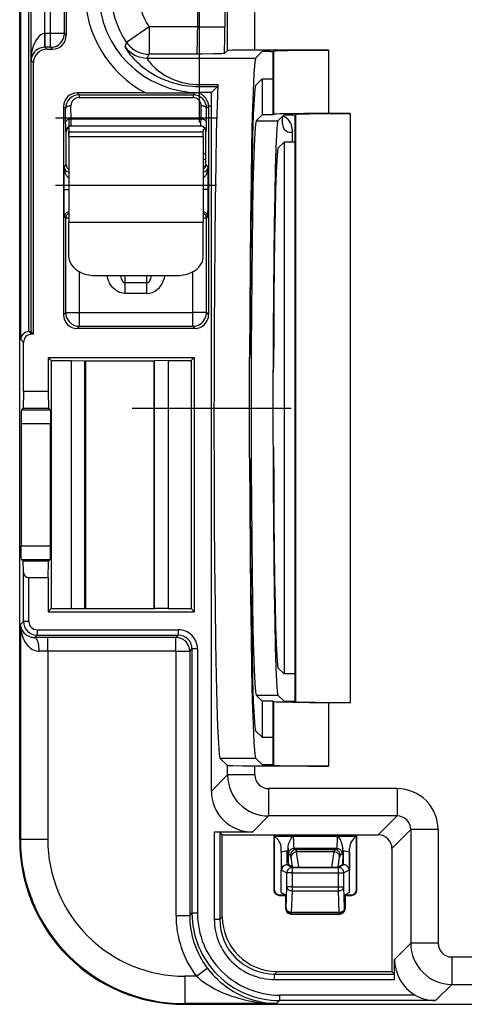
# Model space of a CAD drawing. Extents: x 0 to 420, y 0 to 297.
# Drawn here: x 298 to 309, y 109 to 133 of the extents above; entities that cross this region are included whole.
import ezdxf

# ---------------------------------------------------------------- set-up
doc = ezdxf.new("R2010")
doc.units = 0
doc.linetypes.add('DASHDOT', pattern=[18.5, 12, -3, 0.5, -3])
doc.layers.get('0').update_dxf_attribs({"linetype": 'CONTINUOUS'})

msp = doc.modelspace()

# ---------------------------------------------------------------- linework, layer by layer
at = {"color": 7}
for p, q in [((298.379211, 113.269714), (298.379211, 154.604279)), ((298.404846, 125.471123), (298.404846, 142.402863)), ((298.604828, 125.667664), (298.604828, 142.206329)), ((298.648529, 142.206329), (298.648529, 125.667664)), ((298.654449, 132.276093), (298.654449, 135.597885)), ((303.439392, 132.51886), (303.439392, 135.355118)), ((304.105957, 132.530304), (304.105957, 135.343689)), ((298.987732, 132.931122), (298.987732, 134.942856)), ((299.132599, 132.931229), (299.132599, 134.942764)), ((299.465881, 132.931229), (299.465881, 134.942764)), ((299.512512, 134.98941), (299.512512, 132.884583)), ((302.704926, 134.779327), (302.704926, 133.094666)), ((303.37149, 134.779327), (303.37149, 133.094666)), ((301.531128, 133.094666), (300.983368, 132.714828)), ((301.531128, 133.094666), (301.531128, 132.428101)), ((302.704926, 133.094666), (301.531128, 133.094666)), ((302.704926, 133.094666), (303.37149, 133.094666)), ((298.987732, 132.931122), (298.999146, 132.931229)), ((298.993439, 132.59819), (298.987732, 132.931122)), ((299.132599, 132.931229), (298.999146, 132.931229)), ((298.999146, 132.597946), (298.999146, 132.931229)), ((299.465881, 132.931229), (299.132599, 132.931229)), ((299.132599, 132.597946), (299.132599, 132.931229)), ((299.465881, 132.931229), (299.512512, 132.884583)), ((298.993439, 132.5979), (298.999146, 132.597946)), ((298.999146, 132.597946), (299.045807, 132.5513)), ((299.132599, 132.597946), (298.999146, 132.597946)), ((299.045807, 132.5513), (299.17926, 132.5513)), ((299.132599, 132.597946), (299.17926, 132.5513)), ((300.948029, 132.60556), (300.983368, 132.714828)), ((303.439392, 132.51886), (303.368561, 132.448044)), ((305.894592, 132.530304), (304.105957, 132.530304)), ((304.123016, 132.335693), (304.279266, 132.491959)), ((304.479248, 132.495392), (304.549408, 132.495392)), ((304.561462, 132.507431), (304.549408, 132.495392)), ((304.549408, 131.828613), (304.549408, 132.495392)), ((304.561462, 132.507431), (304.561462, 130.962219)), ((305.894592, 132.530304), (305.894592, 130.985092)), ((298.654449, 132.276093), (298.712524, 132.218018)), ((301.483704, 132.335693), (301.531128, 132.428101)), ((301.483704, 132.335693), (304.123016, 132.335693)), ((302.682068, 132.428101), (301.531128, 132.428101)), ((298.712524, 125.603661), (298.712524, 132.218018)), ((304.12323, 131.669128), (304.282715, 131.828613)), ((304.282715, 131.828613), (304.549408, 131.828613)), ((304.282715, 131.828613), (304.282715, 130.95018)), ((304.549408, 130.95018), (304.549408, 131.828613)), ((302.74585, 131.691681), (303.201996, 131.691681)), ((302.74585, 131.691681), (302.74585, 131.641357)), ((302.74585, 131.641357), (302.74585, 131.495178)), ((302.74585, 131.641357), (303.197754, 131.641357)), ((303.197754, 131.641357), (303.051575, 131.495178)), ((299.825256, 131.438309), (299.77948, 131.48407)), ((301.448059, 131.48407), (299.77948, 131.48407)), ((299.825256, 131.438309), (299.825256, 131.371658)), ((299.825256, 131.438309), (302.599792, 131.438309)), ((299.825256, 131.371658), (302.599792, 131.371658)), ((302.599792, 131.438309), (302.650085, 131.488586)), ((302.599792, 131.438309), (302.599792, 131.371658)), ((303.051575, 131.495178), (302.74585, 131.495178)), ((302.74585, 131.495178), (302.74585, 131.473541)), ((299.446198, 131.150787), (299.446198, 126.078758)), ((299.494019, 131.102997), (299.446198, 131.150787)), ((299.497253, 130.778625), (299.494019, 131.102997)), ((299.630585, 130.845291), (299.627319, 131.169662)), ((302.794464, 130.845291), (302.797729, 131.169662)), ((302.927795, 130.778625), (302.931061, 131.102997)), ((302.931061, 131.102997), (302.978851, 131.150787)), ((303.045868, 131.161896), (302.978668, 131.161896)), ((302.978851, 131.150787), (302.978668, 131.161896)), ((302.978851, 131.150787), (302.978851, 126.078758)), ((303.045868, 114.467506), (303.045868, 131.161896)), ((299.579193, 130.870331), (299.579193, 130.537415)), ((302.794464, 130.845291), (299.630585, 130.845291)), ((304.043854, 130.936996), (304.067719, 130.936996)), ((304.282715, 130.95018), (304.135132, 130.802597)), ((304.135132, 130.802597), (304.668518, 130.802597)), ((304.549408, 130.95018), (304.282715, 130.95018)), ((304.549408, 130.95018), (304.561462, 130.962219)), ((304.668518, 130.802597), (304.816101, 130.95018)), ((304.779175, 130.724991), (304.779175, 130.913223)), ((304.816101, 130.95018), (305.082825, 130.95018)), ((305.094879, 130.962219), (305.082825, 130.95018)), ((305.082825, 130.283417), (305.082825, 130.95018)), ((305.094879, 130.962219), (305.094879, 116.645088)), ((306.428009, 130.985092), (305.894592, 130.985092)), ((306.428009, 130.985092), (306.428009, 116.622223)), ((299.579193, 130.652466), (299.579193, 130.468597)), ((302.787567, 130.678665), (299.637512, 130.678665)), ((302.779205, 130.670319), (302.787567, 130.678665)), ((302.845856, 130.603653), (302.845856, 130.537415)), ((305.012512, 130.603653), (305.012512, 130.283417)), ((299.512512, 130.537018), (299.504181, 130.545349)), ((299.512512, 129.736969), (299.512512, 130.537018)), ((299.579193, 130.423187), (299.579193, 130.537415)), ((299.579193, 130.537415), (302.845856, 130.537415)), ((299.579193, 130.423187), (299.579193, 128.333054)), ((299.579193, 130.423187), (302.845856, 130.423187)), ((302.845856, 130.423187), (302.845856, 130.537415)), ((302.845856, 130.423187), (302.845856, 128.333054)), ((302.912537, 130.537018), (302.920868, 130.545349)), ((302.912537, 129.736969), (302.912537, 130.537018)), ((304.979156, 130.525024), (305.012512, 130.525024)), ((304.668732, 130.136032), (304.816101, 130.283417)), ((305.082825, 130.283417), (304.816101, 130.283417)), ((304.816101, 130.283417), (304.816101, 117.323898)), ((305.082825, 117.323898), (305.082825, 130.283417)), ((302.912537, 129.996643), (302.845856, 129.996643)), ((302.912537, 129.863815), (302.845856, 129.863815)), ((304.038055, 129.863815), (304.020752, 129.863815)), ((304.040955, 129.996643), (304.023132, 129.996643)), ((304.63855, 129.863815), (304.609497, 129.863815)), ((304.647522, 129.996643), (304.613708, 129.996643)), ((299.512512, 129.736969), (299.457886, 129.682312)), ((299.457886, 129.127762), (299.457886, 129.682312)), ((302.845856, 129.696945), (302.906372, 129.696945)), ((302.912537, 129.736969), (302.967163, 129.682312)), ((302.967163, 129.127762), (302.967163, 129.682312)), ((304.017883, 129.696945), (304.034668, 129.696945)), ((304.604736, 129.696945), (304.630188, 129.696945)), ((304.625092, 129.574051), (304.601501, 129.574051)), ((299.457886, 129.127762), (299.579193, 129.127762)), ((302.967163, 129.127762), (302.845856, 129.127762)), ((304.605896, 128.936996), (304.587585, 128.936996)), ((304.608521, 129.041779), (304.5896, 129.041779)), ((299.498657, 128.431839), (299.469299, 128.461197)), ((299.498657, 126.131226), (299.498657, 128.431839)), ((299.579193, 128.429626), (299.498962, 128.431763)), ((302.926086, 128.431763), (302.845856, 128.429626)), ((302.926392, 128.431839), (302.95575, 128.461197)), ((302.926392, 126.131226), (302.926392, 128.431839)), ((299.579193, 128.333054), (302.845856, 128.333054)), ((299.579193, 127.477081), (299.579193, 128.333054)), ((302.845856, 127.477081), (302.845856, 128.333054)), ((299.83194, 126.131226), (299.83194, 127.127388)), ((300.24585, 127.030991), (302.179199, 127.030991)), ((300.946472, 126.853256), (300.950165, 127.030975)), ((301.478577, 126.853256), (301.474884, 127.030975)), ((302.593109, 126.131226), (302.593109, 127.127388)), ((301.478577, 126.853256), (300.946472, 126.853256)), ((300.946472, 126.597916), (300.946472, 126.853256)), ((301.478577, 126.597916), (301.478577, 126.853256)), ((301.478577, 126.597916), (300.946472, 126.597916)), ((299.498657, 126.131226), (299.446198, 126.078758)), ((299.498657, 126.131226), (299.83194, 126.131226)), ((299.83194, 125.797943), (299.83194, 126.131226)), ((299.83194, 126.131226), (302.593109, 126.131226)), ((302.926392, 126.131226), (302.593109, 126.131226)), ((302.593109, 125.797943), (302.593109, 126.131226)), ((302.926392, 126.131226), (302.978851, 126.078758)), ((299.83194, 125.797943), (299.77948, 125.745476)), ((299.83194, 125.797943), (302.593109, 125.797943)), ((302.593109, 125.797943), (302.645569, 125.745476)), ((298.604828, 125.667664), (298.648529, 125.667664)), ((298.608246, 125.667664), (298.672241, 125.603661)), ((298.712524, 125.603661), (298.648529, 125.667664)), ((298.712524, 125.603661), (298.672241, 125.603661)), ((302.645569, 125.745476), (299.77948, 125.745476)), ((298.404846, 125.471123), (298.47229, 125.403687)), ((298.47229, 124.211838), (298.47229, 125.403687)), ((303.978149, 125.014603), (303.990295, 125.136993)), ((299.070221, 125.035118), (302.628754, 125.035118)), ((299.070221, 125.035118), (299.145874, 124.959473)), ((299.070221, 125.035118), (299.070221, 124.211838)), ((299.145874, 124.959473), (299.145874, 118.914505)), ((299.145874, 124.959473), (299.634216, 124.959473)), ((299.634216, 124.959473), (299.634216, 118.914505)), ((299.634216, 124.959473), (299.96756, 124.953659)), ((299.96756, 118.920326), (299.96756, 124.953659)), ((299.96756, 124.953659), (301.657501, 124.953659)), ((299.979187, 124.953659), (299.979187, 118.920326)), ((301.645874, 124.953659), (301.645874, 118.920326)), ((301.990845, 124.959473), (301.657501, 124.953659)), ((301.657501, 118.920326), (301.657501, 124.953659)), ((301.990845, 124.959473), (301.990845, 118.914505)), ((301.990845, 124.959473), (302.553131, 124.959473)), ((302.628754, 125.035118), (302.553131, 124.959473)), ((302.553131, 124.959473), (302.553131, 118.914505)), ((302.628754, 125.035118), (302.628754, 118.838867)), ((303.976654, 123.803642), (303.978149, 125.014603)), ((304.549438, 124.681854), (304.561493, 124.803658)), ((304.548462, 123.80365), (304.549438, 124.681854)), ((298.47229, 124.211838), (298.465424, 123.804985)), ((298.47229, 124.211838), (299.070221, 124.211838)), ((299.070221, 124.211838), (299.077087, 123.804985)), ((298.4198, 123.759377), (298.465424, 123.804985)), ((298.4198, 123.759377), (299.122681, 123.759377)), ((298.465424, 123.804985), (299.077087, 123.804985)), ((299.077087, 123.804985), (299.122681, 123.759377)), ((303.978149, 122.59272), (303.976654, 123.803642)), ((304.549438, 122.925468), (304.548462, 123.80365)), ((298.414093, 123.426094), (298.414093, 120.447891)), ((298.414093, 123.426094), (299.128418, 123.426094)), ((299.128418, 120.447891), (299.128418, 123.426094)), ((304.549438, 122.925468), (304.561493, 122.803658)), ((303.978149, 122.59272), (303.990295, 122.470322)), ((298.414093, 120.447891), (299.128418, 120.447891)), ((298.4198, 120.114609), (298.465302, 120.069122)), ((298.4198, 120.114609), (299.122681, 120.114609)), ((299.077209, 120.069122), (298.465302, 120.069122)), ((298.470001, 119.800186), (298.465302, 120.069122)), ((299.070221, 119.669182), (299.077209, 120.069122)), ((299.077209, 120.069122), (299.122681, 120.114609)), ((298.470001, 118.601318), (298.470001, 119.800186)), ((299.070221, 119.669182), (298.603333, 119.669182)), ((298.603333, 118.601318), (298.603333, 119.669182)), ((299.070221, 119.669182), (299.070221, 118.838867)), ((299.070221, 118.838867), (299.145874, 118.914505)), ((299.070221, 118.838867), (302.628754, 118.838867)), ((299.145874, 118.914505), (299.634216, 118.914505)), ((299.634216, 118.914505), (299.96756, 118.920326)), ((299.96756, 118.920326), (301.657501, 118.920326)), ((301.990845, 118.914505), (301.657501, 118.920326)), ((301.990845, 118.914505), (302.553131, 118.914505)), ((302.628754, 118.838867), (302.553131, 118.914505)), ((298.470001, 118.601318), (298.396851, 118.528168)), ((298.603333, 118.601318), (298.470001, 118.601318)), ((298.396851, 118.528168), (298.396851, 113.287376)), ((298.803284, 118.401352), (298.803284, 118.268036)), ((298.803284, 118.401352), (302.240967, 118.401352)), ((302.240967, 118.401352), (302.240967, 118.268036)), ((298.803284, 118.268036), (298.746399, 118.211136)), ((299.063416, 118.212036), (298.746399, 118.211136)), ((298.803284, 118.268036), (302.240967, 118.268036)), ((299.063416, 117.878754), (299.063416, 118.212036)), ((302.184967, 118.212036), (299.063416, 118.212036)), ((302.184967, 118.212036), (302.240967, 118.268036)), ((302.184967, 117.878754), (302.184967, 118.212036)), ((299.063416, 117.878754), (298.852051, 117.877853)), ((299.063416, 117.878754), (299.063416, 113.287376)), ((302.184967, 117.878754), (299.063416, 117.878754)), ((302.184967, 117.878754), (302.184967, 111.438141)), ((302.184967, 117.878754), (302.51825, 117.878754)), ((302.51825, 117.878754), (302.574249, 117.934753)), ((302.51825, 117.878754), (302.51825, 111.438141)), ((302.574249, 117.934753), (302.574249, 111.494141)), ((302.70755, 117.934753), (302.574249, 117.934753)), ((302.70755, 117.934753), (302.70755, 111.494141)), ((304.668732, 117.471291), (304.816101, 117.323898)), ((305.082825, 117.323898), (304.816101, 117.323898)), ((305.082825, 116.657135), (305.082825, 117.323898)), ((304.282715, 116.657135), (304.135132, 116.804726)), ((304.135132, 116.804726), (304.668518, 116.804726)), ((304.282715, 116.657135), (304.282715, 115.778694)), ((304.549408, 116.657135), (304.282715, 116.657135)), ((304.549408, 115.778694), (304.549408, 116.657135)), ((304.549408, 116.657135), (304.561462, 116.645088)), ((304.561462, 116.645088), (304.561462, 115.099884)), ((304.668518, 116.804726), (304.816101, 116.657135)), ((304.816101, 116.657135), (305.082825, 116.657135)), ((305.094879, 116.645088), (305.082825, 116.657135)), ((306.428009, 116.622223), (305.894592, 116.622223)), ((305.894592, 116.622223), (305.894592, 115.077019)), ((304.12323, 115.938187), (304.282715, 115.778694)), ((304.282715, 115.778694), (304.549408, 115.778694)), ((304.549408, 115.111931), (304.549408, 115.778694)), ((303.256226, 115.271622), (303.439392, 115.088455)), ((303.256226, 115.271622), (304.123016, 115.271622)), ((304.123016, 115.271622), (304.279266, 115.115356)), ((303.439392, 114.861031), (303.439392, 115.088455)), ((304.105957, 114.861031), (304.105957, 115.077019)), ((305.894592, 115.077019), (304.105957, 115.077019)), ((304.479248, 115.111931), (304.549408, 115.111931)), ((304.561462, 115.099884), (304.549408, 115.111931)), ((303.045868, 114.467506), (303.439392, 114.861031)), ((304.105957, 114.861031), (303.439392, 114.861031)), ((304.43924, 114.527748), (304.43924, 113.861183)), ((307.56781, 114.527748), (304.43924, 114.527748)), ((307.56781, 114.527748), (307.56781, 113.861183)), ((304.045715, 113.467659), (304.43924, 113.861183)), ((307.56781, 113.861183), (304.43924, 113.861183)), ((307.110291, 113.403656), (307.56781, 113.861183)), ((307.443573, 113.070374), (307.901093, 113.527901)), ((307.901093, 113.527901), (307.901093, 110.75679)), ((308.567657, 113.527901), (307.901093, 113.527901)), ((308.567657, 113.527901), (308.567657, 110.75679)), ((298.396851, 113.287376), (298.379211, 113.269714)), ((299.063416, 113.287376), (298.396851, 113.287376)), ((304.045715, 113.467659), (303.117493, 113.467659)), ((303.117493, 113.467659), (303.117493, 111.341743)), ((303.312531, 113.403656), (303.250793, 113.46537)), ((303.250793, 113.46537), (303.250793, 111.341743)), ((303.312531, 113.403656), (304.567566, 113.403656)), ((303.312531, 111.403458), (303.312531, 113.403656)), ((304.567566, 113.403656), (304.567566, 112.05867)), ((304.567566, 113.403656), (304.579193, 113.392021)), ((306.579193, 113.392021), (304.579193, 113.392021)), ((304.579193, 113.392021), (304.579193, 113.359779)), ((306.579193, 113.359779), (304.579193, 113.359779)), ((304.579193, 113.359779), (304.579193, 112.070305)), ((306.59082, 113.403656), (306.579193, 113.392021)), ((306.579193, 113.359779), (306.579193, 113.392021)), ((306.579193, 112.070305), (306.579193, 113.359779)), ((306.59082, 113.403656), (307.110291, 113.403656)), ((306.59082, 112.05867), (306.59082, 113.403656)), ((304.74585, 112.98037), (304.74585, 113.070374)), ((304.912537, 113.076111), (304.912537, 113.070328)), ((304.912537, 113.003372), (304.912537, 113.070328)), ((306.101074, 113.064606), (305.057312, 113.064606)), ((305.057312, 113.064606), (305.108154, 113.039177)), ((306.101074, 113.064606), (306.050232, 113.039177)), ((306.24585, 113.076111), (306.24585, 113.070328)), ((306.24585, 113.003372), (306.24585, 113.070328)), ((306.412537, 112.98037), (306.412537, 113.070374)), ((307.443573, 113.070374), (307.443573, 110.070328)), ((304.74585, 112.98037), (304.74585, 112.675804)), ((304.890625, 112.67009), (304.890625, 113.003372)), ((304.890625, 113.003372), (304.912537, 113.003372)), ((304.924042, 112.931297), (304.974915, 112.905869)), ((305.02356, 112.6203), (304.98877, 112.855988)), ((306.050232, 113.039177), (305.108154, 113.039177)), ((306.036346, 112.985733), (305.12204, 112.985733)), ((305.177551, 112.609474), (305.12204, 112.985733)), ((305.980835, 112.609474), (306.036346, 112.985733)), ((306.134827, 112.6203), (306.169586, 112.855988)), ((306.234344, 112.931297), (306.183472, 112.905869)), ((306.24585, 113.003372), (306.267761, 113.003372)), ((306.267761, 112.67009), (306.267761, 113.003372)), ((306.412537, 112.98037), (306.412537, 112.675804)), ((304.74585, 112.675804), (304.74585, 112.542534)), ((304.890625, 112.67009), (305.018951, 112.605942)), ((304.890625, 112.67009), (304.92395, 112.67009)), ((305.02356, 112.6203), (304.92395, 112.67009)), ((305.018951, 112.472633), (305.018951, 112.605942)), ((305.018951, 112.605942), (306.139435, 112.605942)), ((305.177551, 112.609474), (305.980835, 112.609474)), ((306.134827, 112.6203), (306.234436, 112.67009)), ((306.267761, 112.67009), (306.139435, 112.605942)), ((306.139435, 112.472633), (306.139435, 112.605942)), ((306.234436, 112.67009), (306.267761, 112.67009)), ((306.412537, 112.675804), (306.412537, 112.542534)), ((304.74585, 111.991684), (304.74585, 112.542534)), ((304.75708, 112.536919), (304.885712, 112.472633)), ((304.885712, 112.132965), (304.885712, 112.472633)), ((305.018951, 112.472633), (304.885712, 112.472633)), ((305.018951, 112.132965), (305.018951, 112.472633)), ((305.018951, 112.472633), (306.139435, 112.472633)), ((306.139435, 112.132965), (306.139435, 112.472633)), ((306.139435, 112.472633), (306.272675, 112.472633)), ((306.401306, 112.536919), (306.272675, 112.472633)), ((306.272675, 112.132965), (306.272675, 112.472633)), ((306.412537, 111.991684), (306.412537, 112.542534)), ((304.867432, 111.610107), (304.885712, 112.132965)), ((305.018951, 112.132965), (304.885712, 112.132965)), ((305.018951, 112.038681), (305.018951, 112.132965)), ((305.018951, 112.132965), (306.139435, 112.132965)), ((306.139435, 112.038681), (306.139435, 112.132965)), ((306.139435, 112.132965), (306.272675, 112.132965)), ((306.290955, 111.610107), (306.272675, 112.132965)), ((304.567566, 112.05867), (304.579193, 112.070305)), ((304.700867, 111.925354), (304.712524, 111.936989)), ((304.700867, 111.925354), (304.855255, 111.925354)), ((304.712524, 111.936989), (304.855286, 111.936989)), ((304.74585, 111.991684), (304.855286, 111.936989)), ((304.855286, 111.936989), (304.854675, 111.603722)), ((305.000702, 111.515823), (305.018951, 112.038681)), ((305.018951, 112.038681), (306.139435, 112.038681)), ((306.157684, 111.515823), (306.139435, 112.038681)), ((306.412537, 111.991684), (306.303101, 111.936989)), ((306.303101, 111.936989), (306.445862, 111.936989)), ((306.303101, 111.936989), (306.303711, 111.603722)), ((306.303131, 111.925354), (306.45752, 111.925354)), ((306.45752, 111.925354), (306.445862, 111.936989)), ((306.59082, 112.05867), (306.579193, 112.070305)), ((304.854675, 111.603722), (304.867432, 111.610107)), ((306.303711, 111.603722), (306.290955, 111.610107)), ((302.184967, 111.438141), (302.51825, 111.438141)), ((302.51825, 111.438141), (302.574249, 111.494141)), ((302.70755, 111.494141), (302.574249, 111.494141)), ((303.312531, 111.403458), (303.250793, 111.341743)), ((304.987762, 111.470322), (305.000702, 111.476791)), ((304.987762, 111.470322), (306.170624, 111.470322)), ((305.000702, 111.476791), (305.000702, 111.515823)), ((305.000702, 111.515823), (306.157684, 111.515823)), ((305.000702, 111.476791), (306.157684, 111.476791)), ((306.157684, 111.476791), (306.157684, 111.515823)), ((306.170624, 111.470322), (306.157684, 111.476791)), ((303.117493, 111.341743), (303.250793, 111.341743)), ((307.507568, 110.363266), (307.901093, 110.75679)), ((308.567657, 110.75679), (307.901093, 110.75679)), ((308.90094, 110.423508), (308.90094, 109.756943)), ((308.90094, 110.423508), (309.877625, 110.423508)), ((307.507568, 109.875298), (307.507568, 110.363266)), ((302.68103, 109.954552), (302.39624, 109.954552)), ((302.39624, 109.954552), (302.39624, 109.287979)), ((302.68103, 109.954552), (302.94696, 110.154785)), ((304.64566, 110.070328), (304.583923, 110.008606)), ((304.583923, 109.875298), (304.583923, 110.008606)), ((304.583923, 110.008606), (307.50528, 110.008606)), ((304.64566, 110.070328), (307.443573, 110.070328)), ((307.443573, 110.070328), (307.50528, 110.008606)), ((304.583923, 109.875298), (307.507568, 109.875298)), ((308.505127, 109.36113), (308.90094, 109.756943)), ((308.90094, 109.756943), (309.889038, 109.756943)), ((304.707245, 109.494446), (304.707245, 109.36113)), ((308.012573, 109.494446), (304.707245, 109.494446)), ((302.39624, 109.287979), (302.378601, 109.270325)), ((302.378601, 109.270325), (312.311401, 109.270325)), ((304.634094, 109.287979), (302.39624, 109.287979)), ((304.634094, 109.287979), (304.707245, 109.36113)), ((308.505127, 109.36113), (304.707245, 109.36113))]:
    msp.add_line(p, q, dxfattribs=at)
at = {"color": 7, "linetype": 'DASHDOT'}
for p, q in [((302.74585, 137.111343), (302.74585, 130.762634)), ((303.172546, 130.870331), (299.252167, 130.870331)), ((303.172546, 129.224823), (299.252167, 129.224823)), ((301.11792, 123.803658), (304.991302, 123.803658))]:
    msp.add_line(p, q, dxfattribs=at)
at = {"color": 7}
for points in [[(302.704926, 133.094666), (302.704254, 132.93605), (302.702209, 132.784241), (302.699402, 132.664673), (302.695679, 132.563629), (302.692566, 132.506149), (302.689148, 132.46344), (302.685486, 132.437042), (302.683197, 132.429474), (302.682434, 132.428375), (302.682068, 132.428101)], [(298.987732, 132.931122), (298.940857, 132.923004), (298.894836, 132.901993), (298.850708, 132.86853), (298.809265, 132.823273), (298.771423, 132.767105), (298.737915, 132.701172), (298.70929, 132.626785), (298.68634, 132.54541), (298.66925, 132.458679), (298.658569, 132.368301), (298.65448, 132.276093)], [(299.132629, 132.597946), (299.179993, 132.601349), (299.226501, 132.611481), (299.271057, 132.628098), (299.312744, 132.650879), (299.35083, 132.679382), (299.38446, 132.713013), (299.412903, 132.751068), (299.43573, 132.792801), (299.452332, 132.837341), (299.462463, 132.883804), (299.465881, 132.931229)], [(298.993469, 132.5979), (298.946472, 132.593903), (298.90033, 132.583588), (298.855896, 132.567139), (298.814087, 132.544891), (298.775696, 132.517303), (298.741638, 132.484924), (298.712402, 132.44838), (298.68866, 132.408401), (298.670837, 132.365784), (298.659363, 132.321381), (298.65448, 132.276093)], [(300.948029, 132.60556), (300.947906, 132.602921), (300.950806, 132.593521), (300.963104, 132.569168), (300.985413, 132.532776), (301.007538, 132.500107), (301.0354, 132.461884), (301.064331, 132.424713), (301.098083, 132.38385), (301.155975, 132.318985), (301.192474, 132.280991), (301.232727, 132.241333), (301.26944, 132.207001), (301.309082, 132.171783), (301.378571, 132.114166), (301.456451, 132.055252), (301.498688, 132.025558), (301.543213, 131.995865), (301.606171, 131.956482), (301.673401, 131.917664), (301.744934, 131.879745), (301.835266, 131.836548), (301.931732, 131.795822), (301.982239, 131.776611), (302.03418, 131.758301), (302.12027, 131.731125), (302.209808, 131.706894), (302.30249, 131.685974), (302.397949, 131.668716), (302.495697, 131.655472), (302.57843, 131.647675), (302.661957, 131.642944), (302.74585, 131.641357)], [(300.983337, 132.714844), (301.027161, 132.658432), (301.076721, 132.607025), (301.13147, 132.561234), (301.190857, 132.521545), (301.254089, 132.488434), (301.320496, 132.46228), (301.389343, 132.443359), (301.459839, 132.431946), (301.531128, 132.428101)], [(304.105957, 132.530304), (303.805267, 132.529053), (303.569031, 132.525558), (303.473602, 132.522339), (303.448456, 132.520584), (303.440796, 132.51944), (303.439667, 132.519058), (303.439392, 132.51886)], [(304.561462, 132.507431), (304.562073, 132.507828), (304.564453, 132.508636), (304.581238, 132.511047), (304.612244, 132.513397), (304.71524, 132.517883), (304.891785, 132.522369), (305.123047, 132.526001), (305.396484, 132.52861), (305.894592, 132.530304)], [(301.483704, 132.335693), (301.483276, 132.334351), (301.483582, 132.330292), (301.486908, 132.320694), (301.493774, 132.306946), (301.518921, 132.267181), (301.538391, 132.24054), (301.562805, 132.209885), (301.590729, 132.177551), (301.623962, 132.142059), (301.654205, 132.112106), (301.688446, 132.080414), (301.72052, 132.052643), (301.75592, 132.023911), (301.814209, 131.980499), (301.880798, 131.936096), (301.917419, 131.913803), (301.95636, 131.891632), (302.019165, 131.858887), (302.087463, 131.827255), (302.161316, 131.797318), (302.240845, 131.769714), (302.286072, 131.756027), (302.332855, 131.743347), (302.380524, 131.731934), (302.429565, 131.721725), (302.505798, 131.708893), (302.584351, 131.699432), (302.664642, 131.693634), (302.74585, 131.691681)], [(303.368561, 132.448044), (303.368225, 132.4478), (303.366821, 132.447311), (303.357758, 132.445862), (303.342041, 132.444458), (303.294525, 132.441849), (303.236908, 132.439667), (303.100159, 132.435944), (302.819214, 132.430435), (302.682068, 132.428101)], [(304.122986, 132.335693), (304.102112, 132.22995), (304.081604, 131.956757), (304.062073, 131.521515), (304.043762, 130.932877), (304.027039, 130.202545), (304.012329, 129.345032), (303.999878, 128.377396), (303.989929, 127.318848), (303.982605, 126.190445), (303.97821, 125.014587)], [(303.201965, 131.691681), (303.183777, 131.174744), (303.166931, 130.520416), (303.151794, 129.740875), (303.138733, 128.850662), (303.127869, 127.866364), (303.119385, 126.806351), (303.113586, 125.690353), (303.110413, 124.539185), (303.110046, 123.374313), (303.112488, 122.217438), (303.117615, 121.090149), (303.125366, 120.013428), (303.13562, 119.007355), (303.148132, 118.090698), (303.162781, 117.280518), (303.179199, 116.591949), (303.197083, 116.037811), (303.216125, 115.628418), (303.235962, 115.371429), (303.256226, 115.271622)], [(304.12323, 131.669128), (304.104309, 131.575104), (304.085815, 131.332642), (304.068054, 130.946411), (304.051453, 130.423798), (304.036194, 129.774719), (304.022705, 129.011627), (304.011169, 128.149078), (304.00177, 127.203552), (303.994812, 126.193085), (303.990295, 125.136993)], [(303.045868, 131.161896), (303.046478, 131.312241), (303.048218, 131.430359), (303.049835, 131.478073), (303.05072, 131.490646), (303.05127, 131.494492), (303.051483, 131.495041), (303.051575, 131.495178)], [(299.627319, 131.169662), (299.608521, 131.168854), (299.590149, 131.166733), (299.572449, 131.16333), (299.555847, 131.158737), (299.54071, 131.153015), (299.527283, 131.146301), (299.515869, 131.138733), (299.506653, 131.130447), (299.499878, 131.121613), (299.495667, 131.112396), (299.494019, 131.102997)], [(302.93103, 131.102997), (302.929382, 131.112396), (302.925171, 131.121613), (302.918396, 131.130447), (302.90918, 131.138733), (302.897766, 131.146301), (302.884338, 131.153015), (302.869202, 131.158737), (302.8526, 131.16333), (302.8349, 131.166733), (302.816528, 131.168854), (302.797729, 131.169662)], [(299.630554, 130.845291), (299.611755, 130.844482), (299.593384, 130.842361), (299.575684, 130.838959), (299.559143, 130.834366), (299.544006, 130.828644), (299.530579, 130.82193), (299.519104, 130.814362), (299.509949, 130.806076), (299.503113, 130.797241), (299.498901, 130.788025), (299.497253, 130.778625)], [(299.637512, 130.678665), (299.637268, 130.67894), (299.636841, 130.680206), (299.635559, 130.689606), (299.634338, 130.706924), (299.632263, 130.761703), (299.630585, 130.845291)], [(302.787567, 130.678665), (302.787781, 130.67894), (302.788208, 130.680206), (302.78949, 130.689606), (302.79071, 130.706924), (302.792786, 130.761703), (302.794464, 130.845291)], [(302.927795, 130.778625), (302.926147, 130.788025), (302.921936, 130.797241), (302.9151, 130.806076), (302.905945, 130.814362), (302.89447, 130.82193), (302.881042, 130.828644), (302.865906, 130.834366), (302.849365, 130.838959), (302.831665, 130.842361), (302.813293, 130.844482), (302.794495, 130.845291)], [(304.135071, 130.802582), (304.118713, 130.722382), (304.1026, 130.516144), (304.087097, 130.187622), (304.072571, 129.742798), (304.059204, 129.189789), (304.047241, 128.538666), (304.036926, 127.80127), (304.028442, 126.991058), (304.021912, 126.122772), (304.017517, 125.21225), (304.01532, 124.276062), (304.01532, 123.331268), (304.017517, 122.395081), (304.021912, 121.484543), (304.028442, 120.616272), (304.036926, 119.806046), (304.047241, 119.068665), (304.059204, 118.417511), (304.072571, 117.864502), (304.087097, 117.419678), (304.1026, 117.091156), (304.118713, 116.884918), (304.135071, 116.804718)], [(304.668518, 130.802582), (304.651184, 130.71402), (304.634216, 130.484848), (304.617981, 130.119751), (304.602844, 129.626175), (304.58905, 129.01413), (304.576965, 128.296082), (304.566711, 127.486633), (304.558655, 126.602264), (304.552856, 125.66095), (304.549438, 124.681854)], [(305.894592, 130.985092), (305.58551, 130.984467), (305.293243, 130.98259), (305.033508, 130.979584), (304.820801, 130.975616), (304.710938, 130.972534), (304.629883, 130.969193), (304.57962, 130.965668), (304.56424, 130.963379), (304.562012, 130.962616), (304.561462, 130.962219)], [(305.094879, 130.962219), (305.095459, 130.962631), (305.0979, 130.96344), (305.114685, 130.965836), (305.14563, 130.968201), (305.248657, 130.972672), (305.425171, 130.977158), (305.656494, 130.980804), (305.929871, 130.983414), (306.428009, 130.985092)], [(299.504181, 130.545349), (299.504028, 130.545624), (299.503693, 130.546707), (299.502716, 130.554474), (299.501251, 130.57991), (299.498688, 130.675461), (299.497253, 130.778625)], [(299.637512, 130.678665), (299.61853, 130.677307), (299.599976, 130.673248), (299.582153, 130.666595), (299.565491, 130.657486), (299.550232, 130.646088), (299.536804, 130.632629), (299.525391, 130.617401), (299.516296, 130.600708), (299.509583, 130.582901), (299.505554, 130.564316), (299.504211, 130.545349)], [(302.920837, 130.545349), (302.919495, 130.564316), (302.915466, 130.582901), (302.908813, 130.600708), (302.899719, 130.617401), (302.888306, 130.632629), (302.874817, 130.646088), (302.859619, 130.657486), (302.842957, 130.666595), (302.825134, 130.673248), (302.80658, 130.677307), (302.787537, 130.678665)], [(302.920868, 130.545349), (302.921021, 130.545547), (302.921265, 130.546295), (302.922058, 130.551422), (302.924286, 130.592148), (302.927063, 130.717133), (302.927795, 130.778625)], [(304.668762, 130.136017), (304.653381, 130.059174), (304.638367, 129.860809), (304.623962, 129.5448), (304.610535, 129.117279), (304.598206, 128.586548), (304.58728, 127.962936), (304.578003, 127.258545), (304.570496, 126.48703), (304.565002, 125.663406), (304.561462, 124.80365)], [(299.457886, 129.682312), (299.460144, 129.638275), (299.466309, 129.594711), (299.471588, 129.570618), (299.478302, 129.546799), (299.484711, 129.528244), (299.492249, 129.51004), (299.50708, 129.481873), (299.516052, 129.468475), (299.526184, 129.455811), (299.537659, 129.444199), (299.550598, 129.434128), (299.569275, 129.424622), (299.579224, 129.421783)], [(302.845825, 129.421768), (302.871216, 129.432083), (302.888428, 129.445129), (302.8974, 129.454132), (302.910187, 129.470093), (302.921082, 129.487167), (302.93045, 129.50499), (302.938416, 129.523346), (302.951019, 129.561218), (302.9599, 129.601135), (302.96521, 129.641632), (302.967163, 129.682312)], [(304.032104, 129.564423), (304.030151, 129.56424), (304.028259, 129.564041), (304.026306, 129.563843), (304.024475, 129.563644), (304.022644, 129.563446), (304.020813, 129.563248), (304.019104, 129.563049), (304.017395, 129.562836), (304.015686, 129.562637)], [(299.469299, 128.461197), (299.469116, 128.461472), (299.46875, 128.462555), (299.467621, 128.470001), (299.466492, 128.483704), (299.464386, 128.529251), (299.460419, 128.711487), (299.458191, 128.973145), (299.457886, 129.127762)], [(302.95575, 128.461197), (302.955933, 128.461472), (302.956299, 128.462555), (302.957428, 128.470001), (302.958557, 128.483704), (302.960663, 128.529251), (302.96463, 128.711487), (302.966858, 128.973145), (302.967163, 129.127762)], [(304.006714, 128.943207), (304.00824, 128.943054), (304.009766, 128.942886), (304.011353, 128.942734), (304.013, 128.942566), (304.014648, 128.942413), (304.016357, 128.942261), (304.018066, 128.942123), (304.019836, 128.941971), (304.021667, 128.941833)], [(304.02301, 129.031189), (304.021179, 129.030991), (304.019348, 129.030792), (304.017639, 129.030579), (304.01593, 129.030365), (304.014221, 129.030167), (304.012573, 129.029953), (304.010925, 129.029739), (304.009399, 129.029526), (304.007874, 129.029312)], [(299.579163, 128.592438), (299.561218, 128.587891), (299.544006, 128.580902), (299.527893, 128.571594), (299.513306, 128.560135), (299.500427, 128.546768), (299.489563, 128.531738), (299.480835, 128.515335), (299.474487, 128.497879), (299.470642, 128.479721), (299.469299, 128.461197)], [(299.579163, 128.554245), (299.563843, 128.546417), (299.549622, 128.536667), (299.536804, 128.525177), (299.525574, 128.512131), (299.516052, 128.497742), (299.508545, 128.482254), (299.503113, 128.465912), (299.499756, 128.44902), (299.498657, 128.431839)], [(302.95575, 128.461197), (302.954468, 128.479721), (302.950623, 128.497879), (302.944275, 128.515335), (302.935547, 128.531738), (302.924622, 128.546768), (302.911804, 128.560135), (302.897156, 128.571594), (302.881042, 128.580902), (302.863892, 128.587891), (302.845886, 128.592438)], [(302.926392, 128.431839), (302.925293, 128.44902), (302.921936, 128.465912), (302.916504, 128.482254), (302.908997, 128.497742), (302.899475, 128.512131), (302.888245, 128.525177), (302.875427, 128.536667), (302.861206, 128.546417), (302.845886, 128.554245)], [(299.579163, 127.477081), (299.585999, 127.413605), (299.606201, 127.35141), (299.639465, 127.291779), (299.684998, 127.235901), (299.742004, 127.184967), (299.809265, 127.139954), (299.885437, 127.101807), (299.968933, 127.071304), (300.058044, 127.049072), (300.15094, 127.035538), (300.24585, 127.030991)], [(302.179199, 127.030991), (302.274109, 127.035538), (302.367004, 127.049072), (302.456116, 127.071304), (302.539612, 127.101807), (302.615784, 127.139954), (302.683044, 127.184967), (302.740051, 127.235901), (302.785583, 127.291779), (302.818848, 127.35141), (302.83905, 127.413605), (302.845886, 127.477081)], [(300.946472, 126.597916), (300.930786, 126.598259), (300.890991, 126.602242), (300.852051, 126.610535), (300.814575, 126.622826), (300.792694, 126.632057), (300.771576, 126.642502), (300.750336, 126.654602), (300.730011, 126.667801), (300.708282, 126.683784), (300.687714, 126.700882), (300.668304, 126.718948), (300.650024, 126.737885), (300.632874, 126.757568), (300.616791, 126.777908), (300.599792, 126.801781), (300.584137, 126.826302), (300.569397, 126.852051), (300.555969, 126.878311), (300.533142, 126.931435), (300.514954, 126.985855), (300.503357, 127.031128)], [(300.832886, 127.030991), (300.840881, 126.996216), (300.850342, 126.964355), (300.861267, 126.935822), (300.873352, 126.911041), (300.886597, 126.890366), (300.900696, 126.874054), (300.915527, 126.862335), (300.930847, 126.855362), (300.946472, 126.853256)], [(301.478577, 126.5979), (301.544556, 126.604034), (301.60907, 126.622314), (301.670959, 126.652344), (301.72876, 126.693542), (301.781433, 126.745056), (301.827942, 126.805878), (301.867371, 126.874786), (301.898743, 126.950378), (301.921692, 127.031128)], [(301.478577, 126.853256), (301.494202, 126.855362), (301.509521, 126.86232), (301.524353, 126.874054), (301.538452, 126.89035), (301.551697, 126.911041), (301.563782, 126.935822), (301.574707, 126.96434), (301.584167, 126.996216), (301.592163, 127.030991)], [(299.498657, 126.131226), (299.502075, 126.083801), (299.512146, 126.037354), (299.528809, 125.992798), (299.551575, 125.95108), (299.580139, 125.91301), (299.613708, 125.879395), (299.651794, 125.850891), (299.693542, 125.828094), (299.738098, 125.811462), (299.784485, 125.801346), (299.83197, 125.797943)], [(302.593079, 125.797943), (302.640564, 125.801346), (302.686951, 125.811462), (302.731506, 125.828094), (302.773254, 125.850891), (302.81134, 125.879395), (302.84491, 125.91301), (302.873474, 125.95108), (302.89624, 125.992798), (302.912903, 126.037354), (302.922974, 126.083801), (302.926392, 126.131226)], [(298.4198, 123.759377), (298.419739, 123.759224), (298.419525, 123.758621), (298.418915, 123.754425), (298.417206, 123.720932), (298.415161, 123.618973), (298.414093, 123.426094)], [(299.122681, 123.759377), (299.122803, 123.759224), (299.122986, 123.758621), (299.123596, 123.754425), (299.125305, 123.720932), (299.127319, 123.618973), (299.128418, 123.426094)], [(304.549438, 122.925476), (304.552856, 121.946365), (304.558655, 121.005066), (304.566711, 120.120682), (304.576965, 119.311234), (304.58905, 118.593185), (304.602844, 117.98114), (304.617981, 117.487549), (304.634216, 117.122467), (304.651184, 116.893311), (304.668518, 116.804718)], [(304.561462, 122.80365), (304.565002, 121.943909), (304.570496, 121.120285), (304.578003, 120.348785), (304.58728, 119.644379), (304.598206, 119.020752), (304.610535, 118.490036), (304.623962, 118.062531), (304.638367, 117.746521), (304.653381, 117.548157), (304.668762, 117.471283)], [(303.97821, 122.592712), (303.982605, 121.41687), (303.989929, 120.288452), (303.999878, 119.229919), (304.012329, 118.262268), (304.027039, 117.40477), (304.043762, 116.674438), (304.062073, 116.0858), (304.081604, 115.650558), (304.102112, 115.37735), (304.122986, 115.271622)], [(303.990295, 122.470322), (303.994812, 121.41423), (304.00177, 120.403763), (304.011169, 119.458221), (304.022705, 118.595673), (304.036194, 117.832581), (304.051453, 117.183533), (304.068054, 116.660889), (304.085815, 116.274658), (304.104309, 116.032227), (304.12323, 115.938187)], [(298.4198, 120.114609), (298.419739, 120.114761), (298.419525, 120.115356), (298.418915, 120.119553), (298.417206, 120.153053), (298.415161, 120.255005), (298.414093, 120.447891)], [(299.122681, 120.114609), (299.122803, 120.114761), (299.122986, 120.115356), (299.123596, 120.119553), (299.125305, 120.153053), (299.127319, 120.255005), (299.128418, 120.447891)], [(298.396851, 118.528168), (298.400452, 118.457916), (298.404266, 118.422485), (298.409393, 118.387215), (298.41571, 118.352982), (298.42337, 118.31897), (298.43866, 118.26445), (298.457642, 118.210861), (298.480591, 118.158485), (298.507782, 118.107727), (298.523071, 118.083115), (298.539551, 118.05912), (298.572052, 118.018234), (298.589935, 117.998795), (298.608978, 117.980179), (298.639832, 117.954056), (298.673492, 117.930595), (298.710083, 117.910454), (298.729431, 117.901863), (298.749573, 117.894394), (298.782257, 117.885292), (298.816559, 117.879623), (298.852051, 117.877853)], [(298.396851, 118.528168), (298.401276, 118.488029), (298.405518, 118.467987), (298.411072, 118.448074), (298.417969, 118.428436), (298.4263, 118.408981), (298.441528, 118.380157), (298.460175, 118.352051), (298.482513, 118.324905), (298.50885, 118.299057), (298.525665, 118.285133), (298.544067, 118.271805), (298.562805, 118.259964), (298.58316, 118.248894), (298.617859, 118.233704), (298.656433, 118.221695), (298.678009, 118.21701), (298.7005, 118.213593), (298.721802, 118.211708), (298.746399, 118.211136)], [(298.852112, 117.877853), (298.850769, 117.924805), (298.847412, 117.970795), (298.84198, 118.014954), (298.834717, 118.056366), (298.825623, 118.094238), (298.815002, 118.127777), (298.80304, 118.156357), (298.789856, 118.179367), (298.775879, 118.196381), (298.761292, 118.207031), (298.746399, 118.211136)], [(302.51825, 117.878754), (302.514832, 117.926178), (302.5047, 117.972626), (302.488098, 118.017181), (302.465271, 118.058899), (302.436829, 118.09697), (302.403198, 118.130585), (302.365112, 118.159088), (302.323425, 118.181885), (302.27887, 118.198517), (302.232361, 118.208633), (302.184998, 118.212036)], [(305.894592, 116.622223), (305.58551, 116.622856), (305.293243, 116.624725), (305.033508, 116.627724), (304.820801, 116.631699), (304.710938, 116.634781), (304.629883, 116.638123), (304.57962, 116.641647), (304.56424, 116.643936), (304.562012, 116.644707), (304.561462, 116.645088)], [(305.094879, 116.645088), (305.095459, 116.644684), (305.0979, 116.643883), (305.114685, 116.641479), (305.14563, 116.639122), (305.248657, 116.634636), (305.425171, 116.630157), (305.656494, 116.626518), (305.929871, 116.623909), (306.428009, 116.622223)], [(304.105957, 115.077019), (303.805267, 115.07827), (303.569031, 115.081757), (303.473602, 115.084969), (303.448456, 115.086731), (303.440796, 115.087875), (303.439667, 115.088257), (303.439392, 115.088455)], [(304.561462, 115.099884), (304.562073, 115.099487), (304.564453, 115.098679), (304.581238, 115.096275), (304.612244, 115.093918), (304.71524, 115.089432), (304.891785, 115.084953), (305.123047, 115.081314), (305.396484, 115.078705), (305.894592, 115.077019)], [(304.912537, 113.076111), (304.913361, 113.09803), (304.91568, 113.119385), (304.923889, 113.160194), (304.935608, 113.198448), (304.947998, 113.23024), (304.961761, 113.260445), (304.979187, 113.294273), (304.991302, 113.316002), (305.017426, 113.359779)], [(305.041443, 113.359619), (305.041809, 113.312561), (305.042603, 113.267242), (305.04364, 113.22464), (305.044983, 113.185608), (305.046631, 113.15097), (305.048523, 113.121429), (305.050476, 113.097595), (305.052673, 113.079956), (305.054993, 113.068878), (305.057312, 113.064606)], [(306.101074, 113.064606), (306.103455, 113.068878), (306.105652, 113.079956), (306.107849, 113.097595), (306.109924, 113.121429), (306.111755, 113.15097), (306.113342, 113.185608), (306.114685, 113.22464), (306.115784, 113.267242), (306.116516, 113.312561), (306.117004, 113.359619)], [(306.24585, 113.076111), (306.245026, 113.09803), (306.242706, 113.119385), (306.234497, 113.160194), (306.222778, 113.198448), (306.210388, 113.23024), (306.196625, 113.260445), (306.179199, 113.294273), (306.167084, 113.316002), (306.140961, 113.359779)], [(304.912537, 113.076111), (304.913513, 113.047638), (304.914673, 113.021881), (304.915833, 112.999023), (304.917114, 112.979263), (304.918396, 112.962753), (304.9198, 112.949615), (304.921204, 112.939941), (304.922607, 112.933823), (304.924011, 112.931305)], [(305.057312, 113.064606), (305.038391, 113.063232), (305.019775, 113.059189), (305.002014, 113.052536), (304.985291, 113.043427), (304.970093, 113.032013), (304.956604, 113.01857), (304.945251, 113.003357), (304.936096, 112.986664), (304.929504, 112.968842), (304.925415, 112.950256), (304.924072, 112.931305)], [(306.234314, 112.931305), (306.232971, 112.950256), (306.228943, 112.968842), (306.222229, 112.986664), (306.213135, 113.003357), (306.201721, 113.01857), (306.188293, 113.032013), (306.173096, 113.043427), (306.156433, 113.052536), (306.138611, 113.059189), (306.120056, 113.063232), (306.101074, 113.064606)], [(306.234314, 112.931305), (306.235779, 112.933823), (306.237244, 112.939941), (306.238586, 112.949615), (306.239929, 112.962753), (306.241272, 112.979263), (306.242493, 112.999023), (306.243713, 113.021881), (306.244812, 113.047638), (306.245911, 113.076111)], [(304.912537, 113.003372), (304.913757, 112.853035), (304.917267, 112.734924), (304.920471, 112.687202), (304.922241, 112.674629), (304.923401, 112.670784), (304.923767, 112.670227), (304.92395, 112.67009)], [(305.108154, 113.039185), (305.089172, 113.037811), (305.070618, 113.033752), (305.052795, 113.0271), (305.036133, 113.01799), (305.020935, 113.006592), (305.007507, 112.993134), (304.996094, 112.977921), (304.987, 112.961227), (304.980286, 112.94342), (304.976257, 112.924835), (304.974915, 112.905869)], [(305.122009, 112.985748), (305.10321, 112.984283), (305.084656, 112.98024), (305.066956, 112.973694), (305.050354, 112.964783), (305.035156, 112.953674), (305.021729, 112.940598), (305.010315, 112.925812), (305.00116, 112.909637), (304.994446, 112.892365), (304.990295, 112.874359), (304.988831, 112.855988)], [(306.169617, 112.855988), (306.168091, 112.874359), (306.16394, 112.892365), (306.157227, 112.909637), (306.148071, 112.925812), (306.136658, 112.940598), (306.12323, 112.953674), (306.108093, 112.964783), (306.091431, 112.973694), (306.073669, 112.98024), (306.055237, 112.984283), (306.036316, 112.985748)], [(306.183472, 112.905869), (306.182129, 112.924835), (306.17804, 112.94342), (306.171448, 112.961227), (306.162292, 112.977921), (306.15094, 112.993134), (306.137451, 113.006592), (306.122253, 113.01799), (306.10553, 113.0271), (306.087769, 113.033752), (306.069153, 113.037811), (306.050232, 113.039185)], [(306.24585, 113.003372), (306.244598, 112.853035), (306.241119, 112.734924), (306.237915, 112.687202), (306.236145, 112.674629), (306.234985, 112.670784), (306.234619, 112.670227), (306.234436, 112.67009)], [(305.018982, 112.605957), (305, 112.604584), (304.981384, 112.600525), (304.963623, 112.593872), (304.94696, 112.584747), (304.931702, 112.573364), (304.918274, 112.559906), (304.906921, 112.544678), (304.897766, 112.527985), (304.891113, 112.510178), (304.887024, 112.491608), (304.885681, 112.472626)], [(305.02356, 112.6203), (305.028015, 112.618759), (305.035034, 112.617249), (305.044495, 112.615799), (305.056213, 112.614441), (305.070007, 112.61322), (305.08551, 112.612122), (305.102478, 112.611206), (305.120544, 112.610458), (305.139343, 112.609924), (305.158447, 112.609589), (305.177551, 112.609482)], [(305.980835, 112.609482), (305.999939, 112.609589), (306.019104, 112.609924), (306.037842, 112.610458), (306.055847, 112.611206), (306.072815, 112.612122), (306.088379, 112.61322), (306.102112, 112.614441), (306.113892, 112.615799), (306.123352, 112.617249), (306.130432, 112.618759), (306.134827, 112.6203)], [(306.272644, 112.472626), (306.271301, 112.491608), (306.267273, 112.510178), (306.26062, 112.527985), (306.251526, 112.544678), (306.240112, 112.559906), (306.226624, 112.573364), (306.211487, 112.584747), (306.194763, 112.593872), (306.176941, 112.600525), (306.158386, 112.604584), (306.139465, 112.605957)], [(304.885681, 112.132965), (304.887512, 112.119751), (304.891846, 112.106812), (304.898743, 112.09436), (304.907959, 112.082703), (304.919373, 112.072006), (304.9328, 112.062531), (304.947937, 112.054443), (304.964417, 112.047897), (304.981995, 112.04303), (305.000305, 112.039948), (305.018982, 112.038681)], [(306.139465, 112.038681), (306.158142, 112.039948), (306.176453, 112.04303), (306.194031, 112.047897), (306.21051, 112.054443), (306.225586, 112.062531), (306.238953, 112.072006), (306.250427, 112.082703), (306.259705, 112.09436), (306.266541, 112.106812), (306.270935, 112.119751), (306.272644, 112.132965)], [(304.867493, 111.610107), (304.868835, 111.591141), (304.872864, 111.572571), (304.879517, 111.554749), (304.888611, 111.538055), (304.900024, 111.522827), (304.913513, 111.509384), (304.92865, 111.497986), (304.945374, 111.488861), (304.963196, 111.482208), (304.98175, 111.478165), (305.000671, 111.476791)], [(304.867493, 111.610107), (304.869202, 111.596893), (304.873596, 111.583954), (304.880432, 111.571503), (304.889709, 111.559845), (304.901184, 111.549149), (304.914551, 111.539673), (304.929626, 111.531586), (304.946106, 111.52504), (304.963684, 111.520172), (304.981995, 111.51709), (305.000671, 111.515823)], [(306.157654, 111.476791), (306.176636, 111.478165), (306.195251, 111.482208), (306.213013, 111.488861), (306.229675, 111.497986), (306.244934, 111.509384), (306.258362, 111.522827), (306.269714, 111.538055), (306.27887, 111.554749), (306.285522, 111.572571), (306.289612, 111.591141), (306.290955, 111.610107)], [(306.157654, 111.515823), (306.176331, 111.51709), (306.194641, 111.520172), (306.212219, 111.52504), (306.228699, 111.531586), (306.243835, 111.539673), (306.257263, 111.549149), (306.268677, 111.559845), (306.277893, 111.571503), (306.28479, 111.583954), (306.289124, 111.596893), (306.290955, 111.610107)], [(302.68103, 109.954552), (302.721252, 109.919861), (302.762512, 109.886124), (302.805634, 109.852638), (302.84967, 109.820198), (302.939026, 109.759163), (303.031006, 109.702339), (303.125061, 109.649696), (303.220825, 109.601143), (303.328094, 109.55217), (303.43689, 109.507805), (303.546997, 109.467873), (303.658203, 109.432228), (303.770264, 109.400749), (303.883087, 109.373314), (303.973785, 109.35421), (304.064789, 109.337585), (304.156067, 109.323402), (304.224335, 109.314392), (304.292725, 109.306709), (304.361816, 109.300285), (304.43103, 109.295204), (304.532532, 109.290169), (304.634094, 109.287979)], [(302.947205, 110.154991), (302.993469, 110.095665), (303.041443, 110.038239), (303.091003, 109.982826), (303.129089, 109.942665), (303.167938, 109.903709), (303.20752, 109.865921), (303.247772, 109.829384), (303.329895, 109.760147), (303.41394, 109.695999), (303.499664, 109.636902), (303.586761, 109.582771), (303.678162, 109.531883), (303.770721, 109.486031), (303.864349, 109.445129), (303.958832, 109.409088), (304.054047, 109.377846), (304.149872, 109.351318), (304.246155, 109.329468), (304.342834, 109.312241), (304.439758, 109.299599), (304.536896, 109.291519), (304.634094, 109.287979)]]:
    msp.add_lwpolyline(points, dxfattribs=at)
for centre, radius, start, end in [((302.74585, 133.936996), 2.77509, 117.882918, 242.117082), ((302.74585, 133.936996), 2.441808, 90.000003, 269.999997), ((302.74585, 133.936996), 2.144767, 145.26139, 214.738638), ((302.74585, 133.936996), 1.478202, 145.261362, 214.738638), ((235.192169, 133.076157), 68.179311, 359.472149, 0.015554), ((299.17926, 132.884552), 0.333258, 269.99605, 0.003958), ((299.045776, 132.218033), 0.333258, 89.996048, 180.003957), ((301.483795, 133.002472), 0.666781, 216.532109, 269.990647), ((304.425537, 128.853256), 3.642144, 89.155245, 92.299106), ((302.911133, 131.688034), 0.290623, 350.751445, 0.717328), ((299.779449, 131.150818), 0.333258, 89.996041, 180.003957), ((299.826019, 131.106583), 0.33185, 90.132863, 180.620395), ((299.825989, 131.173279), 0.198504, 90.209307, 181.046435), ((301.156311, 357.151917), 225.66807, 270.074071, 270.379264), ((302.59903, 131.106583), 0.33185, 359.379602, 89.867135), ((302.599091, 131.173279), 0.198504, 358.95351, 89.790705), ((302.650635, 131.180252), 0.308347, 72.012098, 90.101752), ((302.639221, 131.151474), 0.339493, 1.76022, 71.678437), ((304.679199, 130.603653), 0.333333, 360, 71.395482), ((299.645844, 130.537018), 0.133307, 119.99458, 180.002891), ((302.779205, 130.537018), 0.13331, 359.997525, 58.351344), ((304.979156, 130.724976), 0.199955, 179.996426, 270.003536), ((299.593567, 129.690353), 0.136237, 183.389995, 263.961789), ((299.645844, 129.736969), 0.133307, 179.997123, 240.003644), ((302.831482, 129.690353), 0.136236, 276.041962, 356.610307), ((302.779236, 129.736969), 0.133307, 299.9998, 0.002876), ((299.779449, 126.078735), 0.333258, 179.996043, 270.003959), ((302.645599, 126.078735), 0.333258, 269.996043, 0.00395), ((298.607056, 125.464859), 0.20257, 90.62614, 178.22559), ((298.672241, 125.403702), 0.199955, 89.99643, 180.003533), ((298.603302, 119.802521), 0.13333, 181.000085, 270.001029), ((298.803314, 118.601357), 0.333318, 180.006183, 269.993809), ((298.803284, 118.601303), 0.199955, 179.996057, 270.003966), ((302.240997, 117.934784), 0.466561, 359.996069, 90.00395), ((302.241028, 117.934837), 0.333198, 359.985913, 90.014086), ((304.425537, 118.754059), 3.642144, 267.700894, 270.844755), ((304.439453, 114.861259), 1.000075, 180.012945, 269.987054), ((304.439209, 114.861008), 0.333258, 179.996166, 270.003918), ((307.567871, 113.527969), 0.999774, 359.996035, 90.00395), ((304.045654, 114.467438), 0.999774, 179.996043, 270.003952), ((307.568115, 113.528221), 0.332957, 359.945367, 90.05463), ((302.396271, 113.287392), 3.999397, 180.000268, 269.999724), ((302.395996, 113.287148), 3.33258, 179.996043, 270.003952), ((303.15329, 111.039574), 2.428096, 87.700893, 90.844753), ((304.412598, 113.070396), 0.333263, 359.996355, 60.006682), ((306.745789, 113.070396), 0.333263, 119.992941, 180.003642), ((307.110291, 113.070396), 0.333258, 359.996042, 90.00395), ((302.378296, 113.26944), 3.999097, 179.996071, 270.003925), ((304.890625, 112.536354), 0.467015, 89.998917, 108.057534), ((312.205811, 112.942795), 7.459868, 179.711389, 183.118905), ((304.879639, 112.855118), 0.108496, 0.455205, 28.045363), ((304.998962, 112.985115), 0.122426, 0.289969, 26.339831), ((306.159424, 112.985115), 0.122426, 153.660173, 179.710036), ((306.278748, 112.855118), 0.108496, 151.954634, 179.5448), ((306.267761, 112.536354), 0.467015, 71.942464, 90.001116), ((298.952576, 112.942795), 7.459857, 356.881093, 0.288608), ((304.890106, 112.537018), 0.133034, 89.774975, 180.043599), ((306.26828, 112.537018), 0.133034, 359.956402, 90.225023), ((304.700867, 112.058662), 0.133303, 179.996467, 270.00357), ((304.712494, 112.070297), 0.133303, 179.996057, 270.003945), ((306.445892, 112.070297), 0.133303, 269.99605, 0.003949), ((306.45752, 112.058662), 0.133303, 269.996466, 0.003573), ((304.987732, 111.603371), 0.133042, 179.848607, 270.016021), ((306.170654, 111.603371), 0.133042, 269.983981, 0.151393), ((304.651367, 111.438065), 2.466387, 179.998215, 216.977014), ((304.651245, 111.43795), 2.133016, 179.994937, 216.975811), ((304.707153, 111.494049), 2.132911, 179.997628, 270.002368), ((304.707092, 111.494003), 1.999548, 179.996057, 270.003952), ((304.645569, 111.403366), 1.333031, 179.996043, 270.003952), ((304.583832, 111.341637), 1.466335, 179.996057, 270.003952), ((304.583801, 111.341591), 1.332972, 179.993516, 270.006486), ((308.901184, 110.757019), 1.000075, 180.012945, 269.987054), ((308.900909, 110.756767), 0.333258, 179.996043, 270.003863), ((308.507355, 110.363205), 0.99979, 179.996426, 240.336165), ((305.079468, 109.911095), 2.428096, 359.155249, 2.299106), ((308.513794, 110.368515), 1.007496, 240.167842, 269.507288)]:
    msp.add_arc(centre, radius, start, end, dxfattribs=at)

doc.saveas('drawing.dxf')
